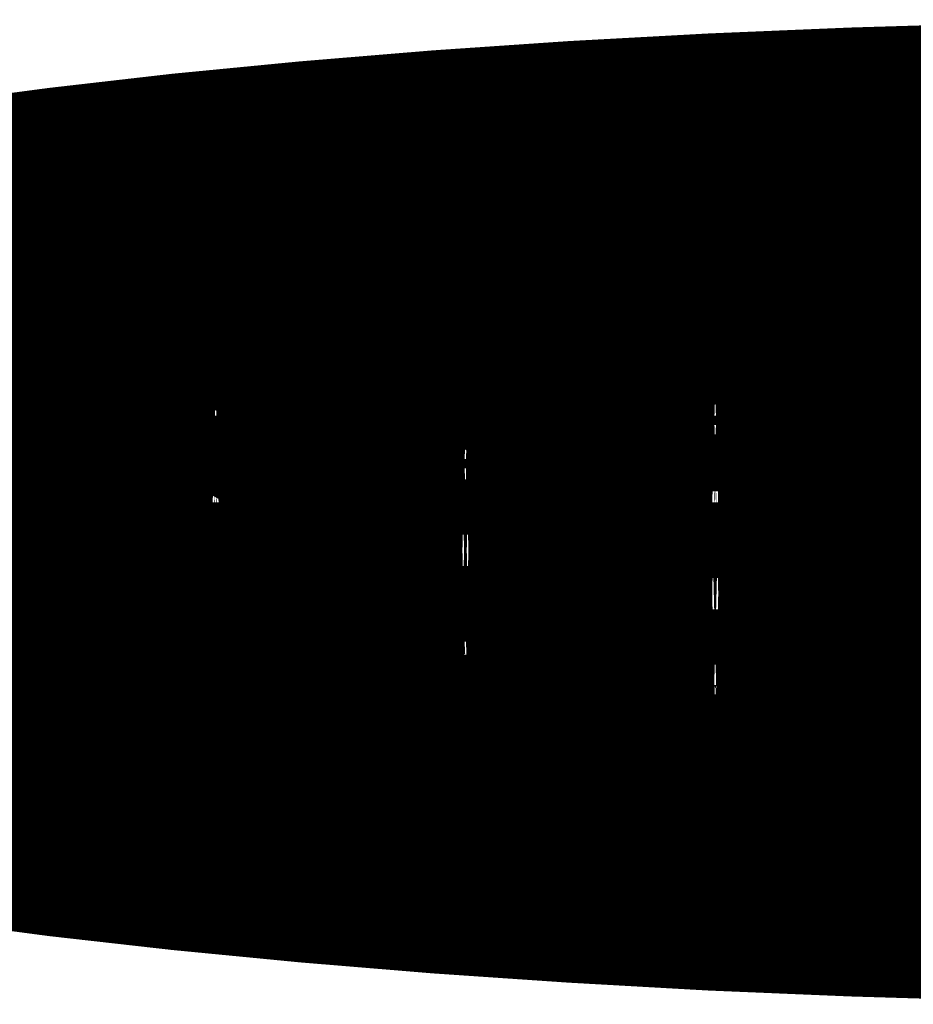
# Model space of a CAD drawing. Extents: x 66 to 479, y -271 to -8.
# Drawn here: x 132 to 132, y -166 to -165 of the extents above; entities that cross this region are included whole.
import ezdxf

# ---------------------------------------------------------------- set-up
doc = ezdxf.new("R2010")
doc.units = 0
doc.layers.add('LAYER_1', color=7, linetype='CONTINUOUS')

# ---------------------------------------------------------------- blocks, each defined once
blk = doc.blocks.new('AIGNBL01020132')
at = {"layer": 'LAYER_1', "const_width": 0.1058}
blk.add_lwpolyline([(132.127, -165.7661), (132.0655, -165.7657), (132.0045, -165.7646), (131.9439, -165.7628), (131.8842, -165.7603), (131.8256, -165.757), (131.7685, -165.7531), (131.713, -165.7485), (131.6594, -165.7433), (131.608, -165.7375), (131.5591, -165.731), (131.5127, -165.724), (131.4693, -165.7165), (131.4289, -165.7084), (131.3918, -165.6999), (131.3581, -165.691), (131.3279, -165.6817), (131.3016, -165.672), (131.279, -165.6621), (131.2604, -165.6519), (131.2459, -165.6416), (131.2354, -165.6311), (131.2291, -165.6204), (131.227, -165.6098)], dxfattribs=at)
blk = doc.blocks.new('AIGNBL01020133')
at = {"layer": 'LAYER_1', "const_width": 0.1058}
blk.add_lwpolyline([(132.127, -165.7227), (132.0826, -165.7224), (132.0385, -165.7216), (131.9948, -165.7203), (131.9517, -165.7185), (131.9094, -165.7161), (131.8681, -165.7133), (131.828, -165.71), (131.7893, -165.7062), (131.7522, -165.702), (131.7168, -165.6973), (131.6834, -165.6923), (131.652, -165.6868), (131.6228, -165.681), (131.596, -165.6749), (131.5717, -165.6684), (131.5499, -165.6617), (131.5309, -165.6547), (131.5146, -165.6476), (131.5011, -165.6402), (131.4906, -165.6327), (131.4831, -165.6252), (131.4785, -165.6175), (131.477, -165.6098)], dxfattribs=at)
blk = doc.blocks.new('AIGNBL01020134')
at = {"layer": 'LAYER_1', "const_width": 0.1058}
blk.add_lwpolyline([(132.127, -165.7444), (132.0716, -165.744), (132.0167, -165.743), (131.9623, -165.7413), (131.9087, -165.7389), (131.8562, -165.7359), (131.8051, -165.7322), (131.7556, -165.7279), (131.708, -165.723), (131.6626, -165.7175), (131.6195, -165.7115), (131.579, -165.7049), (131.5413, -165.6979), (131.5066, -165.6904), (131.4751, -165.6825), (131.4468, -165.6743), (131.4221, -165.6657), (131.4009, -165.6568), (131.3834, -165.6477), (131.3698, -165.6384), (131.3599, -165.6289), (131.354, -165.6194), (131.352, -165.6098)], dxfattribs=at)
blk = doc.blocks.new('AIGNBL01020135')
at = {"layer": 'LAYER_1', "const_width": 0.1058}
blk.add_lwpolyline([(131.8846, -165.7041), (131.8806, -165.7041), (131.8768, -165.7039), (131.8732, -165.7036), (131.8699, -165.7033), (131.8669, -165.7028), (131.8643, -165.7023), (131.8623, -165.7017), (131.8608, -165.7011), (131.8599, -165.7004), (131.8596, -165.6998)], dxfattribs=at)
blk = doc.blocks.new('AIGNBL01020138')
at = {"layer": 'LAYER_1', "const_width": 0.1058}
blk.add_lwpolyline([(131.8846, -165.6954), (131.8885, -165.6955), (131.8923, -165.6956), (131.8959, -165.6959), (131.8993, -165.6963), (131.9022, -165.6967), (131.9048, -165.6972), (131.9068, -165.6978), (131.9083, -165.6984), (131.9093, -165.6991), (131.9096, -165.6998)], dxfattribs=at)
blk = doc.blocks.new('AIGNBL0102013B')
at = {"layer": 'LAYER_1', "const_width": 0.1058}
blk.add_lwpolyline([(131.7785, -165.6857), (131.7745, -165.6856), (131.7708, -165.6855), (131.7672, -165.6852), (131.7638, -165.6849), (131.7608, -165.6844), (131.7583, -165.6839), (131.7562, -165.6833), (131.7547, -165.6827), (131.7538, -165.682), (131.7535, -165.6813)], dxfattribs=at)
blk = doc.blocks.new('AIGNBL0102013C')
at = {"layer": 'LAYER_1', "const_width": 0.1058}
blk.add_lwpolyline([(131.9906, -165.6857), (131.9867, -165.6856), (131.9829, -165.6855), (131.9793, -165.6852), (131.9759, -165.6849), (131.973, -165.6844), (131.9704, -165.6839), (131.9684, -165.6833), (131.9669, -165.6827), (131.966, -165.682), (131.9656, -165.6813)], dxfattribs=at)
blk = doc.blocks.new('AIGNBL0102013E')
at = {"layer": 'LAYER_1', "const_width": 0.1058}
blk.add_lwpolyline([(131.7785, -165.677), (131.7825, -165.6771), (131.7862, -165.6772), (131.7899, -165.6775), (131.7932, -165.6778), (131.7962, -165.6783), (131.7987, -165.6788), (131.8008, -165.6794), (131.8023, -165.68), (131.8032, -165.6807), (131.8035, -165.6813)], dxfattribs=at)
blk = doc.blocks.new('AIGNBL01020140')
at = {"layer": 'LAYER_1', "const_width": 0.1058}
blk.add_lwpolyline([(131.9906, -165.677), (131.9946, -165.6771), (131.9984, -165.6772), (132.002, -165.6775), (132.0053, -165.6778), (132.0083, -165.6783), (132.0109, -165.6788), (132.0129, -165.6794), (132.0144, -165.68), (132.0153, -165.6807), (132.0156, -165.6813)], dxfattribs=at)
blk = doc.blocks.new('AIGNBL01020142')
at = {"layer": 'LAYER_1', "const_width": 0.1058}
blk.add_lwpolyline([(131.6724, -165.6673), (131.6685, -165.6672), (131.6647, -165.6671), (131.6611, -165.6668), (131.6577, -165.6664), (131.6548, -165.666), (131.6522, -165.6655), (131.6502, -165.6649), (131.6487, -165.6643), (131.6478, -165.6636), (131.6474, -165.6629)], dxfattribs=at)
blk = doc.blocks.new('AIGNBL01020144')
at = {"layer": 'LAYER_1', "const_width": 0.1058}
blk.add_lwpolyline([(131.8846, -165.6673), (131.8806, -165.6672), (131.8768, -165.6671), (131.8732, -165.6668), (131.8699, -165.6664), (131.8669, -165.666), (131.8643, -165.6655), (131.8623, -165.6649), (131.8608, -165.6643), (131.8599, -165.6636), (131.8596, -165.6629)], dxfattribs=at)
blk = doc.blocks.new('AIGNBL01020146')
at = {"layer": 'LAYER_1', "const_width": 0.1058}
blk.add_lwpolyline([(131.6724, -165.6586), (131.6764, -165.6586), (131.6802, -165.6588), (131.6838, -165.6591), (131.6871, -165.6594), (131.6901, -165.6599), (131.6927, -165.6604), (131.6947, -165.661), (131.6962, -165.6616), (131.6971, -165.6622), (131.6974, -165.6629)], dxfattribs=at)
blk = doc.blocks.new('AIGNBL01020148')
at = {"layer": 'LAYER_1', "const_width": 0.1058}
blk.add_lwpolyline([(131.8846, -165.6586), (131.8885, -165.6586), (131.8923, -165.6588), (131.8959, -165.6591), (131.8993, -165.6594), (131.9022, -165.6599), (131.9048, -165.6604), (131.9068, -165.661), (131.9083, -165.6616), (131.9093, -165.6622), (131.9096, -165.6629)], dxfattribs=at)
blk = doc.blocks.new('AIGNBL0102014B')
at = {"layer": 'LAYER_1', "const_width": 0.1058}
blk.add_lwpolyline([(131.5664, -165.6489), (131.5624, -165.6488), (131.5586, -165.6486), (131.555, -165.6484), (131.5517, -165.648), (131.5487, -165.6476), (131.5461, -165.6471), (131.5441, -165.6465), (131.5426, -165.6459), (131.5417, -165.6452), (131.5414, -165.6445)], dxfattribs=at)
blk = doc.blocks.new('AIGNBL0102014D')
at = {"layer": 'LAYER_1', "const_width": 0.1058}
blk.add_lwpolyline([(131.7785, -165.6489), (131.7745, -165.6488), (131.7708, -165.6486), (131.7672, -165.6484), (131.7638, -165.648), (131.7608, -165.6476), (131.7583, -165.6471), (131.7562, -165.6465), (131.7547, -165.6459), (131.7538, -165.6452), (131.7535, -165.6445)], dxfattribs=at)
blk = doc.blocks.new('AIGNBL0102014F')
at = {"layer": 'LAYER_1', "const_width": 0.1058}
blk.add_lwpolyline([(131.9906, -165.6489), (131.9867, -165.6488), (131.9829, -165.6486), (131.9793, -165.6484), (131.9759, -165.648), (131.973, -165.6476), (131.9704, -165.6471), (131.9684, -165.6465), (131.9669, -165.6459), (131.966, -165.6452), (131.9656, -165.6445)], dxfattribs=at)
blk = doc.blocks.new('AIGNBL01020150')
at = {"layer": 'LAYER_1', "const_width": 0.1058}
blk.add_lwpolyline([(131.5664, -165.6402), (131.5703, -165.6402), (131.5741, -165.6404), (131.5777, -165.6406), (131.5811, -165.641), (131.584, -165.6414), (131.5866, -165.642), (131.5886, -165.6425), (131.5902, -165.6432), (131.5911, -165.6438), (131.5914, -165.6445)], dxfattribs=at)
blk = doc.blocks.new('AIGNBL01020152')
at = {"layer": 'LAYER_1', "const_width": 0.1058}
blk.add_lwpolyline([(131.7785, -165.6402), (131.7825, -165.6402), (131.7862, -165.6404), (131.7899, -165.6406), (131.7932, -165.641), (131.7962, -165.6414), (131.7987, -165.642), (131.8008, -165.6425), (131.8023, -165.6432), (131.8032, -165.6438), (131.8035, -165.6445)], dxfattribs=at)
blk = doc.blocks.new('AIGNBL01020154')
at = {"layer": 'LAYER_1', "const_width": 0.1058}
blk.add_lwpolyline([(131.9906, -165.6402), (131.9946, -165.6402), (131.9984, -165.6404), (132.002, -165.6406), (132.0053, -165.641), (132.0083, -165.6414), (132.0109, -165.642), (132.0129, -165.6425), (132.0144, -165.6432), (132.0153, -165.6438), (132.0156, -165.6445)], dxfattribs=at)
blk = doc.blocks.new('AIGNBL01020157')
at = {"layer": 'LAYER_1', "const_width": 0.1058}
blk.add_lwpolyline([(131.6724, -165.6304), (131.6685, -165.6304), (131.6647, -165.6302), (131.6611, -165.63), (131.6577, -165.6296), (131.6548, -165.6292), (131.6522, -165.6286), (131.6502, -165.6281), (131.6487, -165.6274), (131.6478, -165.6268), (131.6474, -165.6261)], dxfattribs=at)
blk = doc.blocks.new('AIGNBL01020159')
at = {"layer": 'LAYER_1', "const_width": 0.1058}
blk.add_lwpolyline([(131.8846, -165.6304), (131.8806, -165.6304), (131.8768, -165.6302), (131.8732, -165.63), (131.8699, -165.6296), (131.8669, -165.6292), (131.8643, -165.6286), (131.8623, -165.6281), (131.8608, -165.6274), (131.8599, -165.6268), (131.8596, -165.6261)], dxfattribs=at)
blk = doc.blocks.new('AIGNBL0102015C')
at = {"layer": 'LAYER_1', "const_width": 0.1058}
blk.add_lwpolyline([(131.6724, -165.6218), (131.6764, -165.6218), (131.6802, -165.622), (131.6838, -165.6222), (131.6871, -165.6226), (131.6901, -165.623), (131.6927, -165.6235), (131.6947, -165.6241), (131.6962, -165.6248), (131.6971, -165.6254), (131.6974, -165.6261)], dxfattribs=at)
blk = doc.blocks.new('AIGNBL0102015E')
at = {"layer": 'LAYER_1', "const_width": 0.1058}
blk.add_lwpolyline([(131.8846, -165.6218), (131.8885, -165.6218), (131.8923, -165.622), (131.8959, -165.6222), (131.8993, -165.6226), (131.9022, -165.623), (131.9048, -165.6235), (131.9068, -165.6241), (131.9083, -165.6248), (131.9093, -165.6254), (131.9096, -165.6261)], dxfattribs=at)
blk = doc.blocks.new('AIGNBL01020161')
at = {"layer": 'LAYER_1', "const_width": 0.1058}
blk.add_lwpolyline([(131.5664, -165.612), (131.5624, -165.612), (131.5586, -165.6118), (131.555, -165.6115), (131.5517, -165.6112), (131.5487, -165.6107), (131.5461, -165.6102), (131.5441, -165.6096), (131.5426, -165.609), (131.5417, -165.6084), (131.5414, -165.6077)], dxfattribs=at)
blk = doc.blocks.new('AIGNBL01020163')
at = {"layer": 'LAYER_1', "const_width": 0.1058}
blk.add_lwpolyline([(131.7785, -165.612), (131.7745, -165.612), (131.7708, -165.6118), (131.7672, -165.6115), (131.7638, -165.6112), (131.7608, -165.6107), (131.7583, -165.6102), (131.7562, -165.6096), (131.7547, -165.609), (131.7538, -165.6084), (131.7535, -165.6077)], dxfattribs=at)
blk = doc.blocks.new('AIGNBL01020165')
at = {"layer": 'LAYER_1', "const_width": 0.1058}
blk.add_lwpolyline([(131.9906, -165.612), (131.9867, -165.612), (131.9829, -165.6118), (131.9793, -165.6115), (131.9759, -165.6112), (131.973, -165.6107), (131.9704, -165.6102), (131.9684, -165.6096), (131.9669, -165.609), (131.966, -165.6084), (131.9656, -165.6077)], dxfattribs=at)
blk = doc.blocks.new('AIGNBL01020166')
at = {"layer": 'LAYER_1', "const_width": 0.1058}
blk.add_lwpolyline([(131.5664, -165.6033), (131.5703, -165.6034), (131.5741, -165.6035), (131.5777, -165.6038), (131.5811, -165.6042), (131.584, -165.6046), (131.5866, -165.6051), (131.5886, -165.6057), (131.5902, -165.6063), (131.5911, -165.607), (131.5914, -165.6077)], dxfattribs=at)
blk = doc.blocks.new('AIGNBL01020168')
at = {"layer": 'LAYER_1', "const_width": 0.1058}
blk.add_lwpolyline([(131.7785, -165.6033), (131.7825, -165.6034), (131.7862, -165.6035), (131.7899, -165.6038), (131.7932, -165.6042), (131.7962, -165.6046), (131.7987, -165.6051), (131.8008, -165.6057), (131.8023, -165.6063), (131.8032, -165.607), (131.8035, -165.6077)], dxfattribs=at)
blk = doc.blocks.new('AIGNBL0102016A')
at = {"layer": 'LAYER_1', "const_width": 0.1058}
blk.add_lwpolyline([(131.9906, -165.6033), (131.9946, -165.6034), (131.9984, -165.6035), (132.002, -165.6038), (132.0053, -165.6042), (132.0083, -165.6046), (132.0109, -165.6051), (132.0129, -165.6057), (132.0144, -165.6063), (132.0153, -165.607), (132.0156, -165.6077)], dxfattribs=at)
blk = doc.blocks.new('AIGNBL0102016D')
at = {"layer": 'LAYER_1', "const_width": 0.1058}
blk.add_lwpolyline([(131.6724, -165.5936), (131.6685, -165.5935), (131.6647, -165.5934), (131.6611, -165.5931), (131.6577, -165.5928), (131.6548, -165.5923), (131.6522, -165.5918), (131.6502, -165.5912), (131.6487, -165.5906), (131.6478, -165.5899), (131.6474, -165.5893)], dxfattribs=at)
blk = doc.blocks.new('AIGNBL0102016F')
at = {"layer": 'LAYER_1', "const_width": 0.1058}
blk.add_lwpolyline([(131.8846, -165.5936), (131.8806, -165.5935), (131.8768, -165.5934), (131.8732, -165.5931), (131.8699, -165.5928), (131.8669, -165.5923), (131.8643, -165.5918), (131.8623, -165.5912), (131.8608, -165.5906), (131.8599, -165.5899), (131.8596, -165.5893)], dxfattribs=at)
blk = doc.blocks.new('AIGNBL01020172')
at = {"layer": 'LAYER_1', "const_width": 0.1058}
blk.add_lwpolyline([(131.6724, -165.5849), (131.6764, -165.585), (131.6802, -165.5851), (131.6838, -165.5854), (131.6871, -165.5857), (131.6901, -165.5862), (131.6927, -165.5867), (131.6947, -165.5873), (131.6962, -165.5879), (131.6971, -165.5886), (131.6974, -165.5893)], dxfattribs=at)
blk = doc.blocks.new('AIGNBL01020174')
at = {"layer": 'LAYER_1', "const_width": 0.1058}
blk.add_lwpolyline([(131.8846, -165.5849), (131.8885, -165.585), (131.8923, -165.5851), (131.8959, -165.5854), (131.8993, -165.5857), (131.9022, -165.5862), (131.9048, -165.5867), (131.9068, -165.5873), (131.9083, -165.5879), (131.9093, -165.5886), (131.9096, -165.5893)], dxfattribs=at)
blk = doc.blocks.new('AIGNBL01020178')
at = {"layer": 'LAYER_1', "const_width": 0.1058}
blk.add_lwpolyline([(131.7785, -165.5752), (131.7745, -165.5751), (131.7708, -165.575), (131.7672, -165.5747), (131.7638, -165.5743), (131.7608, -165.5739), (131.7583, -165.5734), (131.7562, -165.5728), (131.7547, -165.5722), (131.7538, -165.5715), (131.7535, -165.5708)], dxfattribs=at)
blk = doc.blocks.new('AIGNBL0102017A')
at = {"layer": 'LAYER_1', "const_width": 0.1058}
blk.add_lwpolyline([(131.9906, -165.5752), (131.9867, -165.5751), (131.9829, -165.575), (131.9793, -165.5747), (131.9759, -165.5743), (131.973, -165.5739), (131.9704, -165.5734), (131.9684, -165.5728), (131.9669, -165.5722), (131.966, -165.5715), (131.9656, -165.5708)], dxfattribs=at)
blk = doc.blocks.new('AIGNBL0102017C')
at = {"layer": 'LAYER_1', "const_width": 0.1058}
blk.add_lwpolyline([(131.7785, -165.5665), (131.7825, -165.5666), (131.7862, -165.5667), (131.7899, -165.567), (131.7932, -165.5673), (131.7962, -165.5678), (131.7987, -165.5683), (131.8008, -165.5689), (131.8023, -165.5695), (131.8032, -165.5702), (131.8035, -165.5708)], dxfattribs=at)
blk = doc.blocks.new('AIGNBL0102017E')
at = {"layer": 'LAYER_1', "const_width": 0.1058}
blk.add_lwpolyline([(131.9906, -165.5665), (131.9946, -165.5666), (131.9984, -165.5667), (132.002, -165.567), (132.0053, -165.5673), (132.0083, -165.5678), (132.0109, -165.5683), (132.0129, -165.5689), (132.0144, -165.5695), (132.0153, -165.5702), (132.0156, -165.5708)], dxfattribs=at)
blk = doc.blocks.new('AIGNBL01020181')
at = {"layer": 'LAYER_1', "const_width": 0.1058}
blk.add_lwpolyline([(131.6724, -165.5568), (131.6685, -165.5567), (131.6647, -165.5565), (131.6611, -165.5563), (131.6577, -165.5559), (131.6548, -165.5555), (131.6522, -165.555), (131.6502, -165.5544), (131.6487, -165.5538), (131.6478, -165.5531), (131.6474, -165.5524)], dxfattribs=at)
blk = doc.blocks.new('AIGNBL01020183')
at = {"layer": 'LAYER_1', "const_width": 0.1058}
blk.add_lwpolyline([(131.8846, -165.5568), (131.8806, -165.5567), (131.8768, -165.5565), (131.8732, -165.5563), (131.8699, -165.5559), (131.8669, -165.5555), (131.8643, -165.555), (131.8623, -165.5544), (131.8608, -165.5538), (131.8599, -165.5531), (131.8596, -165.5524)], dxfattribs=at)
blk = doc.blocks.new('AIGNBL01020186')
at = {"layer": 'LAYER_1', "const_width": 0.1058}
blk.add_lwpolyline([(131.6724, -165.5481), (131.6764, -165.5481), (131.6802, -165.5483), (131.6838, -165.5486), (131.6871, -165.5489), (131.6901, -165.5494), (131.6927, -165.5499), (131.6947, -165.5504), (131.6962, -165.5511), (131.6971, -165.5517), (131.6974, -165.5524)], dxfattribs=at)
blk = doc.blocks.new('AIGNBL01020188')
at = {"layer": 'LAYER_1', "const_width": 0.1058}
blk.add_lwpolyline([(131.8846, -165.5481), (131.8885, -165.5481), (131.8923, -165.5483), (131.8959, -165.5486), (131.8993, -165.5489), (131.9022, -165.5494), (131.9048, -165.5499), (131.9068, -165.5504), (131.9083, -165.5511), (131.9093, -165.5517), (131.9096, -165.5524)], dxfattribs=at)
blk = doc.blocks.new('AIGNBL0102018C')
at = {"layer": 'LAYER_1', "const_width": 0.1058}
blk.add_lwpolyline([(131.7785, -165.5383), (131.7745, -165.5383), (131.7708, -165.5381), (131.7672, -165.5379), (131.7638, -165.5375), (131.7608, -165.5371), (131.7583, -165.5366), (131.7562, -165.536), (131.7547, -165.5353), (131.7538, -165.5347), (131.7535, -165.534)], dxfattribs=at)
blk = doc.blocks.new('AIGNBL0102018E')
at = {"layer": 'LAYER_1', "const_width": 0.1058}
blk.add_lwpolyline([(131.9906, -165.5383), (131.9867, -165.5383), (131.9829, -165.5381), (131.9793, -165.5379), (131.9759, -165.5375), (131.973, -165.5371), (131.9704, -165.5366), (131.9684, -165.536), (131.9669, -165.5353), (131.966, -165.5347), (131.9656, -165.534)], dxfattribs=at)
blk = doc.blocks.new('AIGNBL01020190')
at = {"layer": 'LAYER_1', "const_width": 0.1058}
blk.add_lwpolyline([(131.7785, -165.5297), (131.7825, -165.5297), (131.7862, -165.5299), (131.7899, -165.5301), (131.7932, -165.5305), (131.7962, -165.5309), (131.7987, -165.5314), (131.8008, -165.532), (131.8023, -165.5327), (131.8032, -165.5333), (131.8035, -165.534)], dxfattribs=at)
blk = doc.blocks.new('AIGNBL01020192')
at = {"layer": 'LAYER_1', "const_width": 0.1058}
blk.add_lwpolyline([(131.9906, -165.5297), (131.9946, -165.5297), (131.9984, -165.5299), (132.002, -165.5301), (132.0053, -165.5305), (132.0083, -165.5309), (132.0109, -165.5314), (132.0129, -165.532), (132.0144, -165.5327), (132.0153, -165.5333), (132.0156, -165.534)], dxfattribs=at)
blk = doc.blocks.new('AIGNBL01020195')
at = {"layer": 'LAYER_1', "const_width": 0.1058}
blk.add_lwpolyline([(131.8846, -165.5199), (131.8806, -165.5199), (131.8768, -165.5197), (131.8732, -165.5195), (131.8699, -165.5191), (131.8669, -165.5187), (131.8643, -165.5181), (131.8623, -165.5176), (131.8608, -165.5169), (131.8599, -165.5163), (131.8596, -165.5156)], dxfattribs=at)
blk = doc.blocks.new('AIGNBL01020198')
at = {"layer": 'LAYER_1', "const_width": 0.1058}
blk.add_lwpolyline([(131.8846, -165.5112), (131.8885, -165.5113), (131.8923, -165.5115), (131.8959, -165.5117), (131.8993, -165.5121), (131.9022, -165.5125), (131.9048, -165.513), (131.9068, -165.5136), (131.9083, -165.5142), (131.9093, -165.5149), (131.9096, -165.5156)], dxfattribs=at)
blk = doc.blocks.new('AIGNBL010201A4')
at = {"layer": 'LAYER_1', "const_width": 0.1058}
blk.add_lwpolyline([(131.227, -165.6098), (131.2291, -165.5991), (131.2354, -165.5885), (131.2459, -165.578), (131.2604, -165.5676), (131.279, -165.5574), (131.3016, -165.5475), (131.3279, -165.5379), (131.3581, -165.5286), (131.3918, -165.5197), (131.4289, -165.5112), (131.4693, -165.5031), (131.5127, -165.4956), (131.5591, -165.4886), (131.608, -165.4821), (131.6594, -165.4762), (131.713, -165.471), (131.7685, -165.4664), (131.8256, -165.4625), (131.8842, -165.4593), (131.9439, -165.4568), (132.0045, -165.455), (132.0655, -165.4539), (132.127, -165.4535)], dxfattribs=at)
blk = doc.blocks.new('AIGNBL010201A6')
at = {"layer": 'LAYER_1', "const_width": 0.1058}
blk.add_lwpolyline([(131.352, -165.6098), (131.354, -165.6002), (131.3599, -165.5906), (131.3698, -165.5812), (131.3834, -165.5719), (131.4009, -165.5628), (131.4221, -165.5539), (131.4468, -165.5453), (131.4751, -165.537), (131.5066, -165.5291), (131.5413, -165.5217), (131.579, -165.5146), (131.6195, -165.5081), (131.6626, -165.502), (131.708, -165.4966), (131.7556, -165.4917), (131.8051, -165.4874), (131.8562, -165.4837), (131.9087, -165.4807), (131.9623, -165.4783), (132.0167, -165.4766), (132.0716, -165.4755), (132.127, -165.4752)], dxfattribs=at)
blk = doc.blocks.new('AIGNBL010201A8')
at = {"layer": 'LAYER_1', "const_width": 0.1058}
blk.add_lwpolyline([(131.828, -165.5096), (131.8681, -165.5063)], dxfattribs=at)
blk = doc.blocks.new('AIGNBL010201A9')
at = {"layer": 'LAYER_1', "const_width": 0.1058}
blk.add_lwpolyline([(131.8681, -165.5063), (131.9094, -165.5034)], dxfattribs=at)
blk = doc.blocks.new('AIGNBL010201AA')
at = {"layer": 'LAYER_1', "const_width": 0.1058}
blk.add_lwpolyline([(131.9094, -165.5034), (131.9517, -165.5011), (131.9948, -165.4993), (132.0385, -165.498), (132.0826, -165.4972), (132.127, -165.4969)], dxfattribs=at)
blk = doc.blocks.new('AIGNBL010201B1')
at = {"layer": 'LAYER_1', "const_width": 0.1058}
blk.add_lwpolyline([(131.5414, -165.6077), (131.5417, -165.607), (131.5426, -165.6063), (131.5441, -165.6057), (131.5461, -165.6051), (131.5487, -165.6046), (131.5517, -165.6042), (131.555, -165.6038), (131.5586, -165.6035), (131.5624, -165.6034), (131.5664, -165.6033)], dxfattribs=at)
blk = doc.blocks.new('AIGNBL010201B2')
at = {"layer": 'LAYER_1', "const_width": 0.1058}
blk.add_lwpolyline([(131.5414, -165.6445), (131.5417, -165.6438), (131.5426, -165.6432), (131.5441, -165.6425), (131.5461, -165.642), (131.5487, -165.6414), (131.5517, -165.641), (131.555, -165.6406), (131.5586, -165.6404), (131.5624, -165.6402), (131.5664, -165.6402)], dxfattribs=at)
blk = doc.blocks.new('AIGNBL010201B3')
at = {"layer": 'LAYER_1', "const_width": 0.1058}
blk.add_lwpolyline([(131.5914, -165.6077), (131.5911, -165.6084), (131.5902, -165.609), (131.5886, -165.6096), (131.5866, -165.6102), (131.584, -165.6107), (131.5811, -165.6112), (131.5777, -165.6115), (131.5741, -165.6118), (131.5703, -165.612), (131.5664, -165.612)], dxfattribs=at)
blk = doc.blocks.new('AIGNBL010201B4')
at = {"layer": 'LAYER_1', "const_width": 0.1058}
blk.add_lwpolyline([(131.5914, -165.6445), (131.5911, -165.6452), (131.5902, -165.6459), (131.5886, -165.6465), (131.5866, -165.6471), (131.584, -165.6476), (131.5811, -165.648), (131.5777, -165.6484), (131.5741, -165.6486), (131.5703, -165.6488), (131.5664, -165.6489)], dxfattribs=at)
blk = doc.blocks.new('AIGNBL010201B5')
at = {"layer": 'LAYER_1', "const_width": 0.1058}
blk.add_lwpolyline([(131.6474, -165.5524), (131.6478, -165.5517), (131.6487, -165.5511), (131.6502, -165.5504), (131.6522, -165.5499), (131.6548, -165.5494), (131.6577, -165.5489), (131.6611, -165.5486), (131.6647, -165.5483), (131.6685, -165.5481), (131.6724, -165.5481)], dxfattribs=at)
blk = doc.blocks.new('AIGNBL010201B6')
at = {"layer": 'LAYER_1', "const_width": 0.1058}
blk.add_lwpolyline([(131.6474, -165.5893), (131.6478, -165.5886), (131.6487, -165.5879), (131.6502, -165.5873), (131.6522, -165.5867), (131.6548, -165.5862), (131.6577, -165.5857), (131.6611, -165.5854), (131.6647, -165.5851), (131.6685, -165.585), (131.6724, -165.5849)], dxfattribs=at)
blk = doc.blocks.new('AIGNBL010201B7')
at = {"layer": 'LAYER_1', "const_width": 0.1058}
blk.add_lwpolyline([(131.6474, -165.6261), (131.6478, -165.6254), (131.6487, -165.6248), (131.6502, -165.6241), (131.6522, -165.6235), (131.6548, -165.623), (131.6577, -165.6226), (131.6611, -165.6222), (131.6647, -165.622), (131.6685, -165.6218), (131.6724, -165.6218)], dxfattribs=at)
blk = doc.blocks.new('AIGNBL010201B8')
at = {"layer": 'LAYER_1', "const_width": 0.1058}
blk.add_lwpolyline([(131.6974, -165.5524), (131.6971, -165.5531), (131.6962, -165.5538), (131.6947, -165.5544), (131.6927, -165.555), (131.6901, -165.5555), (131.6871, -165.5559), (131.6838, -165.5563), (131.6802, -165.5565), (131.6764, -165.5567), (131.6724, -165.5568)], dxfattribs=at)
blk = doc.blocks.new('AIGNBL010201B9')
at = {"layer": 'LAYER_1', "const_width": 0.1058}
blk.add_lwpolyline([(131.6474, -165.6629), (131.6478, -165.6622), (131.6487, -165.6616), (131.6502, -165.661), (131.6522, -165.6604), (131.6548, -165.6599), (131.6577, -165.6594), (131.6611, -165.6591), (131.6647, -165.6588), (131.6685, -165.6586), (131.6724, -165.6586)], dxfattribs=at)
blk = doc.blocks.new('AIGNBL010201BA')
at = {"layer": 'LAYER_1', "const_width": 0.1058}
blk.add_lwpolyline([(131.6974, -165.5893), (131.6971, -165.5899), (131.6962, -165.5906), (131.6947, -165.5912), (131.6927, -165.5918), (131.6901, -165.5923), (131.6871, -165.5928), (131.6838, -165.5931), (131.6802, -165.5934), (131.6764, -165.5935), (131.6724, -165.5936)], dxfattribs=at)
blk = doc.blocks.new('AIGNBL010201BB')
at = {"layer": 'LAYER_1', "const_width": 0.1058}
blk.add_lwpolyline([(131.6974, -165.6261), (131.6971, -165.6268), (131.6962, -165.6274), (131.6947, -165.6281), (131.6927, -165.6286), (131.6901, -165.6292), (131.6871, -165.6296), (131.6838, -165.63), (131.6802, -165.6302), (131.6764, -165.6304), (131.6724, -165.6304)], dxfattribs=at)
blk = doc.blocks.new('AIGNBL010201BC')
at = {"layer": 'LAYER_1', "const_width": 0.1058}
blk.add_lwpolyline([(131.7535, -165.534), (131.7538, -165.5333), (131.7547, -165.5327), (131.7562, -165.532), (131.7583, -165.5314), (131.7608, -165.5309), (131.7638, -165.5305), (131.7672, -165.5301), (131.7708, -165.5299), (131.7745, -165.5297), (131.7785, -165.5297)], dxfattribs=at)
blk = doc.blocks.new('AIGNBL010201BD')
at = {"layer": 'LAYER_1', "const_width": 0.1058}
blk.add_lwpolyline([(131.6974, -165.6629), (131.6971, -165.6636), (131.6962, -165.6643), (131.6947, -165.6649), (131.6927, -165.6655), (131.6901, -165.666), (131.6871, -165.6664), (131.6838, -165.6668), (131.6802, -165.6671), (131.6764, -165.6672), (131.6724, -165.6673)], dxfattribs=at)
blk = doc.blocks.new('AIGNBL010201BE')
at = {"layer": 'LAYER_1', "const_width": 0.1058}
blk.add_lwpolyline([(131.7535, -165.5708), (131.7538, -165.5702), (131.7547, -165.5695), (131.7562, -165.5689), (131.7583, -165.5683), (131.7608, -165.5678), (131.7638, -165.5673), (131.7672, -165.567), (131.7708, -165.5667), (131.7745, -165.5666), (131.7785, -165.5665)], dxfattribs=at)
blk = doc.blocks.new('AIGNBL010201BF')
at = {"layer": 'LAYER_1', "const_width": 0.1058}
blk.add_lwpolyline([(131.7535, -165.6077), (131.7538, -165.607), (131.7547, -165.6063), (131.7562, -165.6057), (131.7583, -165.6051), (131.7608, -165.6046), (131.7638, -165.6042), (131.7672, -165.6038), (131.7708, -165.6035), (131.7745, -165.6034), (131.7785, -165.6033)], dxfattribs=at)
blk = doc.blocks.new('AIGNBL010201C0')
at = {"layer": 'LAYER_1', "const_width": 0.1058}
blk.add_lwpolyline([(131.8035, -165.534), (131.8032, -165.5347), (131.8023, -165.5353), (131.8008, -165.536), (131.7987, -165.5366), (131.7962, -165.5371), (131.7932, -165.5375), (131.7899, -165.5379), (131.7862, -165.5381), (131.7825, -165.5383), (131.7785, -165.5383)], dxfattribs=at)
blk = doc.blocks.new('AIGNBL010201C1')
at = {"layer": 'LAYER_1', "const_width": 0.1058}
blk.add_lwpolyline([(131.7535, -165.6445), (131.7538, -165.6438), (131.7547, -165.6432), (131.7562, -165.6425), (131.7583, -165.642), (131.7608, -165.6414), (131.7638, -165.641), (131.7672, -165.6406), (131.7708, -165.6404), (131.7745, -165.6402), (131.7785, -165.6402)], dxfattribs=at)
blk = doc.blocks.new('AIGNBL010201C2')
at = {"layer": 'LAYER_1', "const_width": 0.1058}
blk.add_lwpolyline([(131.8035, -165.5708), (131.8032, -165.5715), (131.8023, -165.5722), (131.8008, -165.5728), (131.7987, -165.5734), (131.7962, -165.5739), (131.7932, -165.5743), (131.7899, -165.5747), (131.7862, -165.575), (131.7825, -165.5751), (131.7785, -165.5752)], dxfattribs=at)
blk = doc.blocks.new('AIGNBL010201C3')
at = {"layer": 'LAYER_1', "const_width": 0.1058}
blk.add_lwpolyline([(131.7535, -165.6813), (131.7538, -165.6807), (131.7547, -165.68), (131.7562, -165.6794), (131.7583, -165.6788), (131.7608, -165.6783), (131.7638, -165.6778), (131.7672, -165.6775), (131.7708, -165.6772), (131.7745, -165.6771), (131.7785, -165.677)], dxfattribs=at)
blk = doc.blocks.new('AIGNBL010201C4')
at = {"layer": 'LAYER_1', "const_width": 0.1058}
blk.add_lwpolyline([(131.8035, -165.6077), (131.8032, -165.6084), (131.8023, -165.609), (131.8008, -165.6096), (131.7987, -165.6102), (131.7962, -165.6107), (131.7932, -165.6112), (131.7899, -165.6115), (131.7862, -165.6118), (131.7825, -165.612), (131.7785, -165.612)], dxfattribs=at)
blk = doc.blocks.new('AIGNBL010201C5')
at = {"layer": 'LAYER_1', "const_width": 0.1058}
blk.add_lwpolyline([(131.8596, -165.5156), (131.8599, -165.5149), (131.8608, -165.5142), (131.8623, -165.5136), (131.8643, -165.513), (131.8669, -165.5125), (131.8699, -165.5121), (131.8732, -165.5117), (131.8768, -165.5115), (131.8806, -165.5113), (131.8846, -165.5112)], dxfattribs=at)
blk = doc.blocks.new('AIGNBL010201C6')
at = {"layer": 'LAYER_1', "const_width": 0.1058}
blk.add_lwpolyline([(131.8035, -165.6445), (131.8032, -165.6452), (131.8023, -165.6459), (131.8008, -165.6465), (131.7987, -165.6471), (131.7962, -165.6476), (131.7932, -165.648), (131.7899, -165.6484), (131.7862, -165.6486), (131.7825, -165.6488), (131.7785, -165.6489)], dxfattribs=at)
blk = doc.blocks.new('AIGNBL010201C7')
at = {"layer": 'LAYER_1', "const_width": 0.1058}
blk.add_lwpolyline([(131.8596, -165.5524), (131.8599, -165.5517), (131.8608, -165.5511), (131.8623, -165.5504), (131.8643, -165.5499), (131.8669, -165.5494), (131.8699, -165.5489), (131.8732, -165.5486), (131.8768, -165.5483), (131.8806, -165.5481), (131.8846, -165.5481)], dxfattribs=at)
blk = doc.blocks.new('AIGNBL010201C8')
at = {"layer": 'LAYER_1', "const_width": 0.1058}
blk.add_lwpolyline([(131.8035, -165.6813), (131.8032, -165.682), (131.8023, -165.6827), (131.8008, -165.6833), (131.7987, -165.6839), (131.7962, -165.6844), (131.7932, -165.6849), (131.7899, -165.6852), (131.7862, -165.6855), (131.7825, -165.6856), (131.7785, -165.6857)], dxfattribs=at)
blk = doc.blocks.new('AIGNBL010201C9')
at = {"layer": 'LAYER_1', "const_width": 0.1058}
blk.add_lwpolyline([(131.8596, -165.5893), (131.8599, -165.5886), (131.8608, -165.5879), (131.8623, -165.5873), (131.8643, -165.5867), (131.8669, -165.5862), (131.8699, -165.5857), (131.8732, -165.5854), (131.8768, -165.5851), (131.8806, -165.585), (131.8846, -165.5849)], dxfattribs=at)
blk = doc.blocks.new('AIGNBL010201CA')
at = {"layer": 'LAYER_1', "const_width": 0.1058}
blk.add_lwpolyline([(131.9096, -165.5156), (131.9093, -165.5163), (131.9083, -165.5169), (131.9068, -165.5176), (131.9048, -165.5181), (131.9022, -165.5187), (131.8993, -165.5191), (131.8959, -165.5195), (131.8923, -165.5197), (131.8885, -165.5199), (131.8846, -165.5199)], dxfattribs=at)
blk = doc.blocks.new('AIGNBL010201CB')
at = {"layer": 'LAYER_1', "const_width": 0.1058}
blk.add_lwpolyline([(131.8596, -165.6261), (131.8599, -165.6254), (131.8608, -165.6248), (131.8623, -165.6241), (131.8643, -165.6235), (131.8669, -165.623), (131.8699, -165.6226), (131.8732, -165.6222), (131.8768, -165.622), (131.8806, -165.6218), (131.8846, -165.6218)], dxfattribs=at)
blk = doc.blocks.new('AIGNBL010201CC')
at = {"layer": 'LAYER_1', "const_width": 0.1058}
blk.add_lwpolyline([(131.9096, -165.5524), (131.9093, -165.5531), (131.9083, -165.5538), (131.9068, -165.5544), (131.9048, -165.555), (131.9022, -165.5555), (131.8993, -165.5559), (131.8959, -165.5563), (131.8923, -165.5565), (131.8885, -165.5567), (131.8846, -165.5568)], dxfattribs=at)
blk = doc.blocks.new('AIGNBL010201CD')
at = {"layer": 'LAYER_1', "const_width": 0.1058}
blk.add_lwpolyline([(131.8596, -165.6629), (131.8599, -165.6622), (131.8608, -165.6616), (131.8623, -165.661), (131.8643, -165.6604), (131.8669, -165.6599), (131.8699, -165.6594), (131.8732, -165.6591), (131.8768, -165.6588), (131.8806, -165.6586), (131.8846, -165.6586)], dxfattribs=at)
blk = doc.blocks.new('AIGNBL010201CE')
at = {"layer": 'LAYER_1', "const_width": 0.1058}
blk.add_lwpolyline([(131.9096, -165.5893), (131.9093, -165.5899), (131.9083, -165.5906), (131.9068, -165.5912), (131.9048, -165.5918), (131.9022, -165.5923), (131.8993, -165.5928), (131.8959, -165.5931), (131.8923, -165.5934), (131.8885, -165.5935), (131.8846, -165.5936)], dxfattribs=at)
blk = doc.blocks.new('AIGNBL010201CF')
at = {"layer": 'LAYER_1', "const_width": 0.1058}
blk.add_lwpolyline([(131.8596, -165.6998), (131.8599, -165.6991), (131.8608, -165.6984), (131.8623, -165.6978), (131.8643, -165.6972), (131.8669, -165.6967), (131.8699, -165.6963), (131.8732, -165.6959), (131.8768, -165.6956), (131.8806, -165.6955), (131.8846, -165.6954)], dxfattribs=at)
blk = doc.blocks.new('AIGNBL010201D0')
at = {"layer": 'LAYER_1', "const_width": 0.1058}
blk.add_lwpolyline([(131.9096, -165.6261), (131.9093, -165.6268), (131.9083, -165.6274), (131.9068, -165.6281), (131.9048, -165.6286), (131.9022, -165.6292), (131.8993, -165.6296), (131.8959, -165.63), (131.8923, -165.6302), (131.8885, -165.6304), (131.8846, -165.6304)], dxfattribs=at)
blk = doc.blocks.new('AIGNBL010201D1')
at = {"layer": 'LAYER_1', "const_width": 0.1058}
blk.add_lwpolyline([(131.9656, -165.534), (131.966, -165.5333), (131.9669, -165.5327), (131.9684, -165.532), (131.9704, -165.5314), (131.973, -165.5309), (131.9759, -165.5305), (131.9793, -165.5301), (131.9829, -165.5299), (131.9867, -165.5297), (131.9906, -165.5297)], dxfattribs=at)
blk = doc.blocks.new('AIGNBL010201D2')
at = {"layer": 'LAYER_1', "const_width": 0.1058}
blk.add_lwpolyline([(131.9096, -165.6629), (131.9093, -165.6636), (131.9083, -165.6643), (131.9068, -165.6649), (131.9048, -165.6655), (131.9022, -165.666), (131.8993, -165.6664), (131.8959, -165.6668), (131.8923, -165.6671), (131.8885, -165.6672), (131.8846, -165.6673)], dxfattribs=at)
blk = doc.blocks.new('AIGNBL010201D3')
at = {"layer": 'LAYER_1', "const_width": 0.1058}
blk.add_lwpolyline([(131.9656, -165.5708), (131.966, -165.5702), (131.9669, -165.5695), (131.9684, -165.5689), (131.9704, -165.5683), (131.973, -165.5678), (131.9759, -165.5673), (131.9793, -165.567), (131.9829, -165.5667), (131.9867, -165.5666), (131.9906, -165.5665)], dxfattribs=at)
blk = doc.blocks.new('AIGNBL010201D4')
at = {"layer": 'LAYER_1', "const_width": 0.1058}
blk.add_lwpolyline([(131.9096, -165.6998), (131.9093, -165.7004), (131.9083, -165.7011), (131.9068, -165.7017), (131.9048, -165.7023), (131.9022, -165.7028), (131.8993, -165.7033), (131.8959, -165.7036), (131.8923, -165.7039), (131.8885, -165.7041), (131.8846, -165.7041)], dxfattribs=at)
blk = doc.blocks.new('AIGNBL010201D5')
at = {"layer": 'LAYER_1', "const_width": 0.1058}
blk.add_lwpolyline([(131.9656, -165.6077), (131.966, -165.607), (131.9669, -165.6063), (131.9684, -165.6057), (131.9704, -165.6051), (131.973, -165.6046), (131.9759, -165.6042), (131.9793, -165.6038), (131.9829, -165.6035), (131.9867, -165.6034), (131.9906, -165.6033)], dxfattribs=at)
blk = doc.blocks.new('AIGNBL010201D6')
at = {"layer": 'LAYER_1', "const_width": 0.1058}
blk.add_lwpolyline([(132.0156, -165.534), (132.0153, -165.5347), (132.0144, -165.5353), (132.0129, -165.536), (132.0109, -165.5366), (132.0083, -165.5371), (132.0053, -165.5375), (132.002, -165.5379), (131.9984, -165.5381), (131.9946, -165.5383), (131.9906, -165.5383)], dxfattribs=at)
blk = doc.blocks.new('AIGNBL010201D7')
at = {"layer": 'LAYER_1', "const_width": 0.1058}
blk.add_lwpolyline([(131.9656, -165.6445), (131.966, -165.6438), (131.9669, -165.6432), (131.9684, -165.6425), (131.9704, -165.642), (131.973, -165.6414), (131.9759, -165.641), (131.9793, -165.6406), (131.9829, -165.6404), (131.9867, -165.6402), (131.9906, -165.6402)], dxfattribs=at)
blk = doc.blocks.new('AIGNBL010201D8')
at = {"layer": 'LAYER_1', "const_width": 0.1058}
blk.add_lwpolyline([(132.0156, -165.5708), (132.0153, -165.5715), (132.0144, -165.5722), (132.0129, -165.5728), (132.0109, -165.5734), (132.0083, -165.5739), (132.0053, -165.5743), (132.002, -165.5747), (131.9984, -165.575), (131.9946, -165.5751), (131.9906, -165.5752)], dxfattribs=at)
blk = doc.blocks.new('AIGNBL010201D9')
at = {"layer": 'LAYER_1', "const_width": 0.1058}
blk.add_lwpolyline([(131.9656, -165.6813), (131.966, -165.6807), (131.9669, -165.68), (131.9684, -165.6794), (131.9704, -165.6788), (131.973, -165.6783), (131.9759, -165.6778), (131.9793, -165.6775), (131.9829, -165.6772), (131.9867, -165.6771), (131.9906, -165.677)], dxfattribs=at)
blk = doc.blocks.new('AIGNBL010201DA')
at = {"layer": 'LAYER_1', "const_width": 0.1058}
blk.add_lwpolyline([(132.0156, -165.6077), (132.0153, -165.6084), (132.0144, -165.609), (132.0129, -165.6096), (132.0109, -165.6102), (132.0083, -165.6107), (132.0053, -165.6112), (132.002, -165.6115), (131.9984, -165.6118), (131.9946, -165.612), (131.9906, -165.612)], dxfattribs=at)
blk = doc.blocks.new('AIGNBL010201DC')
at = {"layer": 'LAYER_1', "const_width": 0.1058}
blk.add_lwpolyline([(132.0156, -165.6445), (132.0153, -165.6452), (132.0144, -165.6459), (132.0129, -165.6465), (132.0109, -165.6471), (132.0083, -165.6476), (132.0053, -165.648), (132.002, -165.6484), (131.9984, -165.6486), (131.9946, -165.6488), (131.9906, -165.6489)], dxfattribs=at)
blk = doc.blocks.new('AIGNBL010201DE')
at = {"layer": 'LAYER_1', "const_width": 0.1058}
blk.add_lwpolyline([(132.0156, -165.6813), (132.0153, -165.682), (132.0144, -165.6827), (132.0129, -165.6833), (132.0109, -165.6839), (132.0083, -165.6844), (132.0053, -165.6849), (132.002, -165.6852), (131.9984, -165.6855), (131.9946, -165.6856), (131.9906, -165.6857)], dxfattribs=at)
blk = doc.blocks.new('AIGNBL0102021C')
at = {"layer": 'LAYER_1', "const_width": 0.1058}
blk.add_lwpolyline([(131.5309, -165.5648), (131.5499, -165.5579), (131.5717, -165.5511), (131.596, -165.5447), (131.6228, -165.5385), (131.652, -165.5327), (131.6834, -165.5273), (131.7168, -165.5222), (131.7522, -165.5176), (131.7893, -165.5133), (131.828, -165.5096)], dxfattribs=at)
blk = doc.blocks.new('AIGNBL01010123')
at = {"layer": 'LAYER_1'}
for name in ['AIGNBL010201A4', 'AIGNBL010201A6', 'AIGNBL010201AA', 'AIGNBL010201A9', 'AIGNBL010201A8', 'AIGNBL0102021C', 'AIGNBL010201C5', 'AIGNBL01020198', 'AIGNBL01020195', 'AIGNBL010201CA', 'AIGNBL010201BC', 'AIGNBL01020190', 'AIGNBL010201D1', 'AIGNBL01020192', 'AIGNBL0102018C', 'AIGNBL010201C0', 'AIGNBL0102018E', 'AIGNBL010201D6', 'AIGNBL010201B5', 'AIGNBL01020186', 'AIGNBL010201C7', 'AIGNBL01020188', 'AIGNBL01020181', 'AIGNBL010201B8', 'AIGNBL01020183', 'AIGNBL010201CC', 'AIGNBL010201BE', 'AIGNBL0102017C', 'AIGNBL010201D3', 'AIGNBL0102017E', 'AIGNBL01020178', 'AIGNBL010201C2', 'AIGNBL0102017A', 'AIGNBL010201D8', 'AIGNBL010201B6', 'AIGNBL01020172', 'AIGNBL010201C9', 'AIGNBL01020174', 'AIGNBL0102016D', 'AIGNBL010201BA', 'AIGNBL0102016F', 'AIGNBL010201CE', 'AIGNBL010201B1', 'AIGNBL01020166', 'AIGNBL010201BF', 'AIGNBL01020168', 'AIGNBL010201D5', 'AIGNBL0102016A', 'AIGNBL01020161', 'AIGNBL010201B3', 'AIGNBL01020163', 'AIGNBL010201C4', 'AIGNBL01020165', 'AIGNBL010201DA', 'AIGNBL01020132', 'AIGNBL01020134', 'AIGNBL01020133', 'AIGNBL010201B7', 'AIGNBL0102015C', 'AIGNBL010201CB', 'AIGNBL0102015E', 'AIGNBL01020157', 'AIGNBL010201BB', 'AIGNBL01020159', 'AIGNBL010201D0', 'AIGNBL010201B2', 'AIGNBL01020150', 'AIGNBL010201C1', 'AIGNBL01020152', 'AIGNBL010201D7', 'AIGNBL01020154', 'AIGNBL0102014B', 'AIGNBL010201B4', 'AIGNBL0102014D', 'AIGNBL010201C6', 'AIGNBL0102014F', 'AIGNBL010201DC', 'AIGNBL010201B9', 'AIGNBL01020146', 'AIGNBL010201CD', 'AIGNBL01020148', 'AIGNBL01020142', 'AIGNBL010201BD', 'AIGNBL01020144', 'AIGNBL010201D2', 'AIGNBL010201C3', 'AIGNBL0102013E', 'AIGNBL010201D9', 'AIGNBL01020140', 'AIGNBL0102013B', 'AIGNBL010201C8', 'AIGNBL0102013C', 'AIGNBL010201DE', 'AIGNBL010201CF', 'AIGNBL01020138', 'AIGNBL01020135', 'AIGNBL010201D4']:
    blk.add_blockref(name, (0, 0), dxfattribs=at)

msp = doc.modelspace()

# ---------------------------------------------------------------- block references
at = {"layer": 'LAYER_1'}
msp.add_blockref('AIGNBL01010123', (0, 0), dxfattribs=at)

doc.saveas('drawing.dxf')
